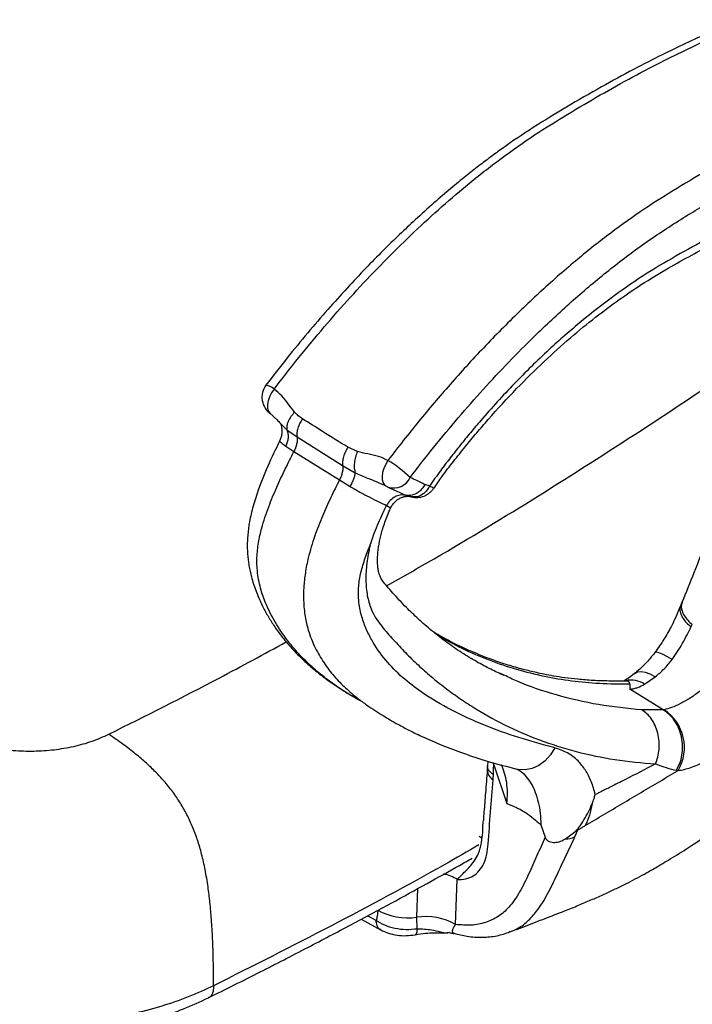
# Model space of a CAD drawing. Units: millimetres. Extents: x -2326 to 2494, y 3217 to 7664.
# Drawn here: x 2162 to 2329, y 6890 to 7135 of the extents above; entities that cross this region are included whole.
import ezdxf

# ---------------------------------------------------------------- set-up
doc = ezdxf.new("R2010")
doc.units = ezdxf.units.MM

msp = doc.modelspace()

# ---------------------------------------------------------------- linework, layer by layer
at = {"color": 7, "linetype": 'Continuous', "lineweight": 25}
for p, q in [((2224.42, 7036.97), (2226.48, 7035.04)), ((2227.27, 7034.16), (2228.71, 7032.74)), ((2228.71, 7032.74), (2231.24, 7030.96)), ((2231.24, 7030.96), (2242.56, 7023.86)), ((2228.42, 7028.67), (2230.47, 7027.38)), ((2246.22, 7027.34), (2243.88, 7028.4)), ((2230.47, 7027.38), (2241.77, 7020.29)), ((2242.56, 7023.86), (2245.68, 7022.09)), ((2241.77, 7020.29), (2244.39, 7018.66)), ((2251.38, 7019.69), (2252.5, 7019.16)), ((2252.51, 7019.19), (2252.94, 7019.07)), ((2254.08, 7018.41), (2254.34, 7018.29)), ((2254.34, 7018.35), (2254.43, 7018.25)), ((2257.26, 7016.93), (2258.2, 7016.5)), ((2259.28, 7016.19), (2257.73, 7016.11)), ((2258.2, 7016.5), (2259.35, 7016.17)), ((2259.06, 7016.23), (2259.12, 7016.22)), ((2259.15, 7016.22), (2260, 7016.06)), ((2260, 7016.12), (2259.35, 7016.17)), ((2326.78, 6989.87), (2326.43, 6989.02)), ((2329.02, 6983.77), (2329.35, 6984.39)), ((2282.68, 6971.83), (2281.76, 6972.26)), ((2317.48, 6969.58), (2320.17, 6971.42)), ((2322.08, 6963.2), (2313.85, 6968.36)), ((2322.08, 6963.2), (2316.85, 6963.19)), ((2278.57, 6950.48), (2278.53, 6949.33)), ((2280.08, 6949.57), (2279.92, 6950.15)), ((2278.53, 6949.33), (2278.47, 6948.31)), ((2280.08, 6949.57), (2283.33, 6939.95)), ((2285.8, 6948.49), (2286.62, 6948.07)), ((2291.78, 6934.65), (2292.84, 6931.6)), ((2297.89, 6931.16), (2300.5, 6933.18)), ((2276.44, 6931.87), (2276.94, 6931.56)), ((2270.6, 6909.91), (2271.02, 6921.08)), ((2260.95, 6911.7), (2261.22, 6918.85)), ((2247.16, 6911.22), (2252.08, 6908.54)), ((2250.87, 6910.92), (2248.75, 6912.08)), ((2261.07, 6908.8), (2260.95, 6911.7)), ((2269.11, 6907.95), (2268.7, 6907.86)), ((2283.92, 6908.1), (2284.06, 6908.16))]:
    msp.add_line(p, q, dxfattribs=at)
at = {"color": 7, "linetype": 'Continuous', "lineweight": 25, "flags": 128}
for points in [[(2225.56, 7042.85), (2224.93, 7041.93), (2224.43, 7040.95), (2224.08, 7039.96), (2223.91, 7039.02), (2223.92, 7038.17), (2224.11, 7037.45), (2224.48, 7036.91), (2224.71, 7036.71)], [(2253.81, 7025.14), (2253.24, 7024.18), (2252.78, 7023.17), (2252.48, 7022.16), (2252.35, 7021.19), (2252.38, 7020.33), (2252.59, 7019.6), (2252.96, 7019.05), (2253.29, 7018.8)], [(2324.34, 6975.72), (2323.05, 6976.47), (2321.94, 6977.04), (2321.06, 6977.4), (2320.44, 6977.55), (2320.1, 6977.47), (2320.07, 6977.44)], [(2320.17, 6971.42), (2318.91, 6972.09), (2317.72, 6972.51), (2316.65, 6972.67), (2315.72, 6972.56), (2314.97, 6972.18), (2314.94, 6972.16)], [(2295.2, 6953.78), (2294.13, 6952.04), (2292.81, 6950.57), (2291.28, 6949.43), (2289.61, 6948.67), (2287.88, 6948.33), (2286.16, 6948.41), (2285.8, 6948.49)], [(2279.99, 6947.1), (2280.04, 6948.48), (2280.08, 6949.57)]]:
    msp.add_lwpolyline(points, dxfattribs=at)
at = {"color": 7, "linetype": 'Continuous', "lineweight": 25}
for centre, radius, start, end in [((2227.53, 7040.85), 5, 143.7329, 235.7546), ((2223.17, 7040.37), 3.44, 46.0969, 84.5687), ((2234.98, 6994.92), 35.61, 46.8946, 58.0734), ((2255.78, 7023.13), 5, 240.062, 247.5448), ((2255.25, 7022.75), 4.46, 252.0491, 335.6581), ((2314.06, 6964.42), 6.19, 56.5129, 101.3837), ((2316.21, 6953.88), 11.18, 329.0469, 56.7928), ((2281.19, 6948.27), 2.73, 179.3442, 242.0565), ((2298.81, 6937.02), 4.19, 293.733, 300.6488), ((2298.11, 6935.82), 4.66, 267.2239, 296.4812), ((2264.55, 6910.41), 12.49, 58.7556, 75.3974), ((2258.7, 6926.51), 14.97, 240.3245, 278.612), ((2263.19, 6896.9), 14.97, 60.3245, 98.612)]:
    msp.add_arc(centre, radius, start, end, dxfattribs=at)
for points, knots in [([(2411.7, 7153.4), (2408.98, 7152.9), (2403.79, 7151.93), (2396.36, 7150.55), (2389.65, 7149.32), (2383.62, 7148.04), (2378.29, 7146.79), (2373.44, 7145.54), (2368.81, 7144.26), (2364.07, 7142.85), (2359.16, 7141.28), (2354, 7139.52), (2348.6, 7137.55), (2343.22, 7135.46), (2338.18, 7133.37), (2333.72, 7131.43), (2329.71, 7129.61), (2325.83, 7127.79), (2320.85, 7125.37), (2314.47, 7122.1), (2306.56, 7117.8), (2298.27, 7112.98), (2290.07, 7108), (2283.76, 7103.76), (2279.26, 7100.47), (2276.24, 7098.19), (2272.98, 7095.61), (2269.26, 7092.56), (2265.04, 7088.94), (2260.79, 7085.11), (2256.59, 7081.16), (2252.49, 7077.15), (2248.15, 7072.73), (2243.57, 7067.86), (2238.77, 7062.53), (2233.8, 7056.74), (2228.65, 7050.49), (2225.24, 7046.07), (2223.49, 7043.8)], [0, 0, 0, 0, 0.044846, 0.085601, 0.122425, 0.155286, 0.184035, 0.208674, 0.233238, 0.258013, 0.283855, 0.310761, 0.339313, 0.368349, 0.394593, 0.417588, 0.437353, 0.456532, 0.47738, 0.513929, 0.55451, 0.598636, 0.64073, 0.679809, 0.695083, 0.709795, 0.726327, 0.745605, 0.767619, 0.792377, 0.81276, 0.834721, 0.858284, 0.88349, 0.910381, 0.938758, 0.968513, 1, 1, 1, 1]), ([(2225.56, 7042.85), (2227.6, 7045.5), (2231.66, 7050.75), (2237.99, 7058.34), (2244.45, 7065.68), (2251.06, 7072.74), (2257.78, 7079.49), (2264.61, 7085.91), (2271.94, 7092.32), (2279.79, 7098.63), (2288.09, 7104.66), (2296.35, 7109.88), (2304.49, 7114.75), (2312.57, 7119.31), (2322.53, 7124.6), (2334.36, 7130.31), (2348, 7136.07), (2361.55, 7140.96), (2374.95, 7144.98), (2388.15, 7148.18), (2401.05, 7150.53), (2409.64, 7152.13), (2413.92, 7152.92)], [0, 0, 0, 0, 0.036471, 0.072578, 0.108967, 0.145249, 0.181393, 0.217506, 0.2537, 0.296199, 0.338926, 0.380924, 0.422188, 0.46336, 0.504472, 0.574913, 0.645469, 0.716321, 0.787584, 0.858808, 0.929605, 1, 1, 1, 1]), ([(2442.18, 7135.21), (2437.89, 7134.41), (2429.31, 7132.81), (2416.4, 7130.46), (2403.21, 7127.26), (2389.81, 7123.24), (2376.26, 7118.36), (2362.62, 7112.6), (2350.79, 7106.88), (2340.82, 7101.6), (2332.75, 7097.03), (2324.6, 7092.16), (2316.35, 7086.94), (2308.05, 7080.91), (2299.48, 7074.03), (2290.75, 7066.3), (2281.89, 7057.71), (2274.74, 7050.18), (2269.23, 7044.03), (2265.28, 7039.45), (2261.41, 7034.8), (2257.57, 7030.05), (2255.08, 7026.79), (2253.81, 7025.14)], [0, 0, 0, 0, 0.070396, 0.141192, 0.212417, 0.28368, 0.354532, 0.425089, 0.49553, 0.536642, 0.577814, 0.619079, 0.661077, 0.703803, 0.746303, 0.79357, 0.84076, 0.888115, 0.910556, 0.932923, 0.955172, 0.977326, 1, 1, 1, 1]), ([(2259.32, 7020.91), (2261.26, 7023.43), (2265.16, 7028.48), (2271.23, 7035.76), (2277.44, 7042.81), (2283.77, 7049.59), (2290.85, 7056.73), (2298.75, 7064.12), (2307.49, 7071.56), (2316.56, 7078.52), (2325.88, 7084.7), (2335.35, 7090.38), (2344.77, 7095.72), (2354.15, 7100.64), (2365.01, 7105.88), (2377.32, 7111.19), (2391.05, 7116.24), (2404.64, 7120.39), (2418.06, 7123.69), (2431.22, 7126.1), (2440.01, 7127.74), (2444.4, 7128.55)], [0, 0, 0, 0, 0.035426, 0.070874, 0.106404, 0.141782, 0.177001, 0.223032, 0.269172, 0.315657, 0.365065, 0.414078, 0.462938, 0.511709, 0.560456, 0.633093, 0.706043, 0.779484, 0.852995, 0.926493, 1, 1, 1, 1]), ([(2422.79, 7114.48), (2418.02, 7113.33), (2408.49, 7111.02), (2393.95, 7106.57), (2379.26, 7101.39), (2364.42, 7095.39), (2349.45, 7088.59), (2336.74, 7082.16), (2326.3, 7076.5), (2318.14, 7071.75), (2309.91, 7066.09), (2301.76, 7059.74), (2293.46, 7052.48), (2285.1, 7044.28), (2278.67, 7037.22), (2274.26, 7032.02), (2271.75, 7028.94), (2269.27, 7025.79), (2266.69, 7022.45), (2265.03, 7020.07), (2264.14, 7018.79)], [0, 0, 0, 0, 0.091972, 0.183855, 0.275707, 0.367593, 0.459558, 0.551656, 0.600357, 0.6503, 0.700369, 0.750314, 0.800219, 0.855158, 0.910246, 0.927613, 0.94501, 0.962438, 0.979903, 1, 1, 1, 1]), ([(2265.18, 7018.14), (2265.84, 7019.14), (2267.39, 7021.47), (2270.06, 7024.87), (2272.94, 7028.52), (2275.82, 7031.99), (2280.04, 7036.89), (2285.58, 7042.9), (2292.41, 7049.65), (2298.96, 7055.54), (2305.19, 7060.64), (2311.06, 7065.02), (2317.08, 7069.12), (2323.09, 7072.75), (2328.95, 7076), (2334.04, 7078.75), (2338.37, 7081.03), (2342.03, 7082.89), (2345.08, 7084.42), (2347.61, 7085.66), (2349.63, 7086.63), (2351.3, 7087.43), (2353.07, 7088.27), (2355.37, 7089.34), (2358.46, 7090.74), (2362.17, 7092.39), (2366.43, 7094.22), (2371.2, 7096.2), (2376.58, 7098.34), (2382.57, 7100.6), (2389.12, 7102.92), (2396.2, 7105.26), (2403.8, 7107.57), (2411.93, 7109.82), (2417.48, 7111.13), (2420.35, 7111.81)], [0, 0, 0, 0, 0.015662, 0.036815, 0.057483, 0.077676, 0.097404, 0.144727, 0.189292, 0.231172, 0.270421, 0.307076, 0.341159, 0.382619, 0.419033, 0.450741, 0.477766, 0.500262, 0.51931, 0.535132, 0.54773, 0.557191, 0.566594, 0.581, 0.600404, 0.624806, 0.650913, 0.681029, 0.715152, 0.753285, 0.79543, 0.840733, 0.88992, 0.943004, 1, 1, 1, 1]), ([(2361.99, 7092.3), (2361.41, 7091.5), (2359.58, 7088.97), (2356.87, 7084.77), (2354, 7079.93), (2351.7, 7075.63), (2349.8, 7071.69), (2348.05, 7067.65), (2346.31, 7063.03), (2344.62, 7057.55), (2343.06, 7051.18), (2341.62, 7043.92), (2340.32, 7036.34), (2339, 7028.6), (2337.5, 7020.89), (2335.48, 7012.95), (2332.8, 7005.01), (2329.78, 6997.3), (2327.77, 6992.32), (2326.79, 6989.88)], [0, 0, 0, 0, 0.0264998, 0.0835698, 0.1337503, 0.1771511, 0.2138583, 0.2510131, 0.2949432, 0.3459189, 0.4044067, 0.4705121, 0.54398, 0.6104205, 0.6812221, 0.7562717, 0.835504, 0.9194327, 1, 1, 1, 1]), ([(2253.46, 6993.99), (2257.41, 6996.23), (2270.27, 7003.52), (2291.38, 7016.37), (2316.79, 7032.62), (2333.97, 7044), (2342.49, 7050.05), (2342.95, 7050.39)], [0, 0, 0, 0, 0.125083, 0.408196, 0.694193, 0.983285, 1, 1, 1, 1]), ([(2230.64, 7037.11), (2230.1, 7037.79), (2229.04, 7039.14), (2227.53, 7041.23), (2226.22, 7042.32), (2225.56, 7042.85)], [0, 0, 0, 0, 0.334076, 0.6677237, 1, 1, 1, 1]), ([(2230.64, 7037.11), (2230.32, 7036.75), (2229.66, 7036.03), (2229, 7034.83), (2228.63, 7033.68), (2228.68, 7033.05), (2228.71, 7032.74)], [0, 0, 0, 0, 0.24451, 0.5, 0.75549, 1, 1, 1, 1]), ([(2232.59, 7035.48), (2232.41, 7035.6), (2232.23, 7035.72), (2232.06, 7035.84), (2232.05, 7035.84), (2232.05, 7035.85), (2232.03, 7035.86), (2231.86, 7035.98), (2231.36, 7036.37), (2230.93, 7036.8), (2230.64, 7037.11)], [0, 0, 0, 0, 0.2504105, 0.250481, 0.2510509, 0.2526471, 0.2587065, 0.2822918, 0.5000874, 1, 1, 1, 1]), ([(2226.31, 7035.23), (2226.55, 7034.94), (2226.84, 7034.59), (2227.21, 7034.22), (2227.27, 7034.16)], [0, 0, 0, 0, 0.847287, 1, 1, 1, 1]), ([(2227.26, 7034.15), (2227.25, 7034.11), (2227.23, 7034.01), (2227.34, 7033.56), (2227.46, 7032.86), (2227.48, 7031.99), (2227.35, 7031.03), (2227.08, 7030.39), (2226.95, 7030.07)], [0, 0, 0, 0, 0.145438, 0.32828, 0.501632, 0.670367, 0.836675, 1, 1, 1, 1]), ([(2232.59, 7035.48), (2232.35, 7035.11), (2231.88, 7034.35), (2231.41, 7033.13), (2231.16, 7031.95), (2231.21, 7031.29), (2231.24, 7030.96)], [0, 0, 0, 0, 0.245477, 0.5, 0.754523, 1, 1, 1, 1]), ([(2243.88, 7028.4), (2241.77, 7029.71), (2237.99, 7032.06), (2234.24, 7034.44), (2232.59, 7035.48)], [0, 0, 0, 0, 0.56, 1, 1, 1, 1]), ([(2228.71, 7032.74), (2228.81, 7032.42), (2229.02, 7031.78), (2229.03, 7030.71), (2228.85, 7029.65), (2228.56, 7028.99), (2228.42, 7028.67)], [0, 0, 0, 0, 0.260518, 0.518238, 0.766492, 1, 1, 1, 1]), ([(2231.24, 7030.96), (2231.26, 7030.69), (2231.31, 7030.16), (2231.17, 7029.23), (2230.9, 7028.29), (2230.62, 7027.68), (2230.47, 7027.38)], [0, 0, 0, 0, 0.257513, 0.51376, 0.762895, 1, 1, 1, 1]), ([(2226.96, 7030.06), (2225.94, 7027.94), (2223.84, 7023.62), (2221.54, 7017.8), (2220.04, 7012.89), (2219.26, 7009.17), (2218.9, 7006), (2218.87, 7003.48), (2218.98, 7001.56), (2219.15, 7000.03), (2219.37, 6998.66), (2219.65, 6997.25), (2220.2, 6995.06), (2221.15, 6992.26), (2222.53, 6989.19), (2223.96, 6986.54), (2225.54, 6984.02), (2227.44, 6981.38), (2229.76, 6978.61), (2232.46, 6975.83), (2235.41, 6973.22), (2238.44, 6970.87), (2241.65, 6968.67), (2244.22, 6967.05), (2245.82, 6966.17), (2246.2, 6965.96)], [0, 0, 0, 0, 0.06976, 0.142313, 0.187094, 0.227549, 0.263271, 0.292728, 0.314671, 0.330626, 0.346398, 0.363425, 0.381753, 0.428791, 0.472715, 0.512377, 0.553901, 0.602624, 0.658144, 0.720311, 0.785634, 0.848205, 0.907781, 0.978277, 1, 1, 1, 1]), ([(2226.97, 7030.06), (2226.96, 7030.06), (2226.79, 7030.05), (2227.17, 7029.63), (2228, 7028.99), (2228.42, 7028.67)], [0, 0, 0, 0, 0.02995, 0.515119, 1, 1, 1, 1]), ([(2243.88, 7028.4), (2243.65, 7028.02), (2243.19, 7027.26), (2242.73, 7026.04), (2242.48, 7024.85), (2242.53, 7024.19), (2242.56, 7023.86)], [0, 0, 0, 0, 0.2454773, 0.5, 0.7545227, 1, 1, 1, 1]), ([(2247.46, 6965.22), (2246.81, 6965.55), (2243.66, 6967.19), (2239.49, 6970.09), (2234.93, 6973.82), (2231.65, 6977.03), (2228.58, 6980.69), (2225.77, 6984.85), (2223.59, 6989.12), (2222.07, 6993.46), (2221.34, 6997.27), (2221.22, 7001.09), (2221.6, 7004.65), (2222.55, 7008.86), (2224.09, 7013.49), (2226.13, 7018.41), (2228.26, 7022.99), (2229.75, 7025.94), (2230.47, 7027.38)], [0, 0, 0, 0, 0.037463, 0.181635, 0.254919, 0.329048, 0.404262, 0.480589, 0.559739, 0.612807, 0.669439, 0.71022, 0.752701, 0.793364, 0.850976, 0.903717, 0.952821, 1, 1, 1, 1]), ([(2246.22, 7027.34), (2246.05, 7026.89), (2245.69, 7025.98), (2245.43, 7024.53), (2245.4, 7023.16), (2245.59, 7022.44), (2245.68, 7022.09)], [0, 0, 0, 0, 0.24451, 0.5, 0.75549, 1, 1, 1, 1]), ([(2253.81, 7025.14), (2253.03, 7025.5), (2251.46, 7026.24), (2248.81, 7026.74), (2247.09, 7027.14), (2246.22, 7027.34)], [0, 0, 0, 0, 0.330991, 0.66518, 1, 1, 1, 1]), ([(2242.56, 7023.86), (2242.58, 7023.6), (2242.63, 7023.06), (2242.48, 7022.14), (2242.2, 7021.2), (2241.91, 7020.59), (2241.77, 7020.29)], [0, 0, 0, 0, 0.257513, 0.51376, 0.762895, 1, 1, 1, 1]), ([(2245.68, 7022.09), (2245.64, 7021.86), (2245.56, 7021.41), (2245.26, 7020.53), (2244.87, 7019.6), (2244.55, 7018.97), (2244.39, 7018.66)], [0, 0, 0, 0, 0.260518, 0.518238, 0.766492, 1, 1, 1, 1]), ([(2245.68, 7022.09), (2246.69, 7021.64), (2248.53, 7020.8), (2250.51, 7020.09), (2251.37, 7019.69), (2251.38, 7019.69)], [0, 0, 0, 0, 0.5459339, 0.9972264, 1, 1, 1, 1]), ([(2241.77, 7020.29), (2241.04, 7018.84), (2239.55, 7015.87), (2237.45, 7011.22), (2235.49, 7006.22), (2234.08, 7001.47), (2233.23, 6997.19), (2232.86, 6993.61), (2232.82, 6989.93), (2233.17, 6986.36), (2234.1, 6982.43), (2235.66, 6978.59), (2237.88, 6974.81), (2240.41, 6971.52), (2243.2, 6968.62), (2245.25, 6966.94), (2246.26, 6966.11)], [0, 0, 0, 0, 0.058241, 0.118718, 0.183441, 0.254497, 0.304714, 0.356799, 0.406829, 0.47615, 0.541123, 0.63774, 0.73019, 0.821525, 0.912191, 1, 1, 1, 1]), ([(2244.39, 7018.66), (2245.21, 7018.2), (2246.84, 7017.28), (2249.34, 7015.96), (2251.66, 7014.8), (2252.86, 7014.26), (2253.45, 7013.99)], [0, 0, 0, 0, 0.249604, 0.499536, 0.749702, 1, 1, 1, 1]), ([(2262.98, 7019.12), (2262.64, 7018.6), (2262.05, 7017.71), (2260.8, 7016.84), (2259.52, 7016.37), (2258.63, 7016.46), (2258.2, 7016.5)], [0, 0, 0, 0, 0.295016, 0.500505, 0.758036, 1, 1, 1, 1]), ([(2262.98, 7019.12), (2262.3, 7019.46), (2261.08, 7020.06), (2259.86, 7020.65), (2259.32, 7020.91)], [0, 0, 0, 0, 0.559953, 1, 1, 1, 1]), ([(2264.14, 7018.79), (2263.87, 7018.34), (2263.31, 7017.4), (2262.07, 7016.47), (2260.9, 7016.02), (2260.22, 7016.1), (2260, 7016.12)], [0, 0, 0, 0, 0.276452, 0.568729, 0.861005, 1, 1, 1, 1]), ([(2264.14, 7018.79), (2263.92, 7018.85), (2263.53, 7018.95), (2263.15, 7019.07), (2262.98, 7019.12)], [0, 0, 0, 0, 0.559994, 1, 1, 1, 1]), ([(2265.02, 7018.26), (2265.05, 7018.25), (2265.15, 7018.22), (2264.54, 7018.56), (2264.14, 7018.79)], [0, 0, 0, 0, 0.34268, 1, 1, 1, 1]), ([(2258.2, 7016.5), (2257.76, 7016.55), (2256.88, 7016.64), (2255.54, 7016.15), (2254.32, 7015.28), (2253.74, 7014.42), (2253.45, 7013.99)], [0, 0, 0, 0, 0.2500684, 0.5001038, 0.7500886, 1, 1, 1, 1]), ([(2254.34, 7018.29), (2254.84, 7018.04), (2255.9, 7017.52), (2256.79, 7017.13), (2257.26, 7016.93)], [0, 0, 0, 0, 0.480749, 1, 1, 1, 1]), ([(2254.53, 7013.4), (2254.68, 7013.69), (2254.99, 7014.27), (2255.63, 7014.99), (2256.37, 7015.56), (2257.15, 7015.95), (2257.89, 7016.18), (2258.5, 7016.26), (2258.85, 7016.26), (2258.94, 7016.25), (2258.94, 7016.25)], [0, 0, 0, 0, 0.135123, 0.274325, 0.415389, 0.556972, 0.699167, 0.843667, 0.993516, 1, 1, 1, 1]), ([(2259.4, 7016.15), (2259.7, 7016.09), (2260.32, 7015.96), (2261.47, 7015.91), (2262.49, 7016.12), (2263.49, 7016.63), (2264.15, 7017.09), (2264.71, 7017.61), (2265, 7018), (2265.14, 7018.19)], [0, 0, 0, 0, 0.130798, 0.274667, 0.544727, 0.660635, 0.771779, 0.884727, 1, 1, 1, 1]), ([(2249.38, 7004.13), (2249.38, 7004.13), (2249.38, 7004.13), (2249.38, 7004.13), (2249.38, 7004.13), (2249.38, 7004.13), (2249.38, 7004.13), (2249.39, 7004.15), (2249.92, 7005.77), (2251.13, 7009.04), (2252.65, 7012.29), (2253.42, 7013.91)], [0, 0, 0, 0, 0.000001, 0.000005, 0.000017, 0.000064, 0.000251, 0.000993, 0.003946, 0.501526, 1, 1, 1, 1]), ([(2253.45, 7013.99), (2253.45, 7013.97), (2253.43, 7013.95), (2253.42, 7013.93), (2253.42, 7013.91)], [0, 0, 0, 0, 0.559998, 1, 1, 1, 1]), ([(2253.42, 7013.91), (2253.78, 7013.74), (2254.52, 7013.39), (2254.51, 7013.41), (2254.51, 7013.43)], [0, 0, 0, 0, 0.499047, 1, 1, 1, 1]), ([(2282.62, 6971.71), (2281.53, 6972.22), (2279.25, 6973.28), (2275.75, 6975.16), (2272.11, 6977.36), (2268.41, 6979.9), (2264.73, 6982.77), (2261.36, 6985.72), (2258.7, 6988.28), (2256.64, 6990.43), (2255.05, 6992.16), (2253.69, 6993.74), (2252.56, 6994.99), (2252.01, 6995.95), (2251.75, 6996.58), (2251.62, 6996.98), (2251.53, 6997.32), (2251.42, 6997.85), (2251.26, 6998.82), (2251.18, 7000.29), (2251.26, 7002.38), (2251.65, 7004.93), (2252.39, 7007.89), (2253.3, 7010.51), (2254.07, 7012.41), (2254.44, 7013.21), (2254.54, 7013.41)], [0, 0, 0, 0, 0.0725695, 0.1507289, 0.2313224, 0.3144509, 0.4001058, 0.4825624, 0.5585022, 0.6078045, 0.653967, 0.6970023, 0.7330678, 0.7593585, 0.7704407, 0.7801633, 0.7884861, 0.7990164, 0.8182865, 0.8412599, 0.8708803, 0.9069276, 0.9383173, 0.9740446, 0.9934552, 1, 1, 1, 1]), ([(2295.2, 6953.78), (2292.21, 6954.59), (2286.25, 6956.2), (2277.72, 6959.3), (2269.57, 6963), (2262.79, 6966.99), (2257.34, 6971.18), (2253.15, 6975.41), (2250.2, 6979.61), (2248.29, 6983.45), (2247.13, 6986.64), (2246.49, 6989.98), (2246.42, 6993.42), (2246.93, 6996.86), (2247.95, 7000.47), (2248.9, 7002.91), (2249.38, 7004.13)], [0, 0, 0, 0, 0.124968, 0.249821, 0.374308, 0.498734, 0.581994, 0.665371, 0.748163, 0.789656, 0.831614, 0.873651, 0.905314, 0.936835, 0.968471, 1, 1, 1, 1]), ([(2249.38, 7004.13), (2249.07, 7002.61), (2248.44, 6999.56), (2248.24, 6995.37), (2248.59, 6991.56), (2249.65, 6987.67), (2251.89, 6984.32), (2254.77, 6981.03), (2257.74, 6977.79), (2260.85, 6974.73), (2264.1, 6971.81), (2267.47, 6969.06), (2270.97, 6966.48), (2275.96, 6963.15), (2282.65, 6959.39), (2291.31, 6955.63), (2300.47, 6952.75), (2310.06, 6950.67), (2316.82, 6950.08), (2320.21, 6949.79)], [0, 0, 0, 0, 0.0313983, 0.0629845, 0.0942532, 0.1256881, 0.1723851, 0.2192132, 0.2660525, 0.3129055, 0.3597993, 0.4066646, 0.4534783, 0.5002711, 0.6001629, 0.7002627, 0.8000854, 0.899863, 1, 1, 1, 1]), ([(2326.8, 6989.88), (2326.71, 6989.57), (2326.52, 6988.92), (2326.73, 6987.8), (2327.3, 6986.62), (2328.17, 6985.47), (2328.96, 6984.74), (2329.35, 6984.39)], [0, 0, 0, 0, 0.199255, 0.409641, 0.615648, 0.81342, 1, 1, 1, 1]), ([(2326.44, 6989.05), (2326.23, 6988.54), (2325.79, 6987.48), (2325.01, 6985.73), (2323.89, 6983.46), (2322.29, 6980.6), (2320.84, 6978.52), (2320.07, 6977.44)], [0, 0, 0, 0, 0.137417, 0.28667, 0.447592, 0.711742, 1, 1, 1, 1]), ([(2326.43, 6988.98), (2326.35, 6988.7), (2326.18, 6988.12), (2326.41, 6987.07), (2326.98, 6985.95), (2327.85, 6984.83), (2328.64, 6984.12), (2329.02, 6983.77)], [0, 0, 0, 0, 0.196117, 0.407158, 0.613897, 0.812496, 1, 1, 1, 1]), ([(2312.91, 6970.36), (2311.68, 6970.35), (2308.92, 6970.35), (2304.9, 6970.46), (2301.07, 6970.77), (2297.82, 6971.15), (2295.04, 6971.58), (2292.71, 6972.01), (2290.17, 6972.55), (2287.17, 6973.28), (2283.47, 6974.34), (2279.21, 6975.78), (2274.41, 6977.71), (2269.55, 6979.98), (2266.51, 6981.72), (2265.16, 6982.49)], [0, 0, 0, 0, 0.0677137, 0.1524645, 0.2253318, 0.2891381, 0.3450971, 0.3929217, 0.432114, 0.5020553, 0.581051, 0.6691469, 0.7801965, 0.9023241, 1, 1, 1, 1]), ([(2324.34, 6975.72), (2324.81, 6976.38), (2325.73, 6977.69), (2326.95, 6979.76), (2328.07, 6981.83), (2328.7, 6983.13), (2329.02, 6983.77)], [0, 0, 0, 0, 0.250489, 0.500734, 0.750121, 1, 1, 1, 1]), ([(2184.5, 6957.15), (2193.71, 6961.76), (2208.67, 6969.24), (2223.05, 6977.08), (2228.57, 6980.1)], [0, 0, 0, 0, 0.615743, 1, 1, 1, 1]), ([(2266.09, 6981.77), (2268.1, 6980.64), (2272.28, 6978.31), (2278.83, 6975.52), (2285.65, 6973.21), (2292.48, 6971.51), (2299.31, 6970.38), (2306.34, 6969.71), (2311.3, 6969.66), (2313.83, 6969.64)], [0, 0, 0, 0, 0.140882, 0.292667, 0.441884, 0.58692, 0.725874, 0.859923, 1, 1, 1, 1]), ([(2320.07, 6977.44), (2319.28, 6976.45), (2317.66, 6974.45), (2315.85, 6972.93), (2314.92, 6972.15)], [0, 0, 0, 0, 0.49001, 1, 1, 1, 1]), ([(2320.17, 6971.42), (2320.9, 6972.04), (2322.38, 6973.28), (2323.69, 6974.91), (2324.34, 6975.72)], [0, 0, 0, 0, 0.4999424, 1, 1, 1, 1]), ([(2314.92, 6972.15), (2314.44, 6971.78), (2313.51, 6971.07), (2312.69, 6970.59), (2312.29, 6970.36)], [0, 0, 0, 0, 0.514532, 1, 1, 1, 1]), ([(2316.85, 6963.19), (2313.22, 6963.55), (2305.96, 6964.26), (2295.6, 6966.82), (2287.8, 6969.32), (2283.73, 6971.31), (2282.68, 6971.83)], [0, 0, 0, 0, 0.298322, 0.596348, 0.895175, 1, 1, 1, 1]), ([(2313.83, 6969.64), (2313.83, 6969.64), (2313.83, 6969.64), (2313.83, 6969.65), (2313.84, 6969.8), (2313.67, 6970.1), (2313.3, 6970.35), (2312.98, 6970.33), (2312.91, 6970.32)], [0, 0, 0, 0, 0.0004338, 0.004111, 0.0146012, 0.434189, 0.8708565, 1, 1, 1, 1]), ([(2313.83, 6969.64), (2313.83, 6969.53), (2313.83, 6969.27), (2313.84, 6968.96), (2313.84, 6968.73), (2313.85, 6968.59), (2313.85, 6968.5), (2313.85, 6968.42), (2313.85, 6968.39), (2313.85, 6968.37), (2313.85, 6968.36)], [0, 0, 0, 0, 0.262161, 0.604808, 0.731145, 0.813397, 0.915032, 0.962605, 0.983491, 1, 1, 1, 1]), ([(2313.85, 6968.36), (2313.95, 6968.37), (2314.15, 6968.38), (2314.51, 6968.43), (2315.07, 6968.54), (2316.05, 6968.83), (2316.92, 6969.29), (2317.48, 6969.58)], [0, 0, 0, 0, 0.088456, 0.176695, 0.3155, 0.562988, 1, 1, 1, 1]), ([(2331.45, 6967.96), (2330.59, 6967.35), (2328.88, 6966.12), (2326.4, 6964.71), (2324.12, 6963.68), (2322.93, 6963.39), (2322.34, 6963.24)], [0, 0, 0, 0, 0.251354, 0.501625, 0.74959, 1, 1, 1, 1]), ([(2246.25, 6966.11), (2247.01, 6965.54), (2248.5, 6964.41), (2250.65, 6963.01), (2252.61, 6961.78), (2254.44, 6960.67), (2256.54, 6959.47), (2259.31, 6958), (2262.89, 6956.27), (2267.4, 6954.33), (2272.73, 6952.33), (2278.91, 6950.3), (2283.42, 6949.11), (2285.8, 6948.49)], [0, 0, 0, 0, 0.0520439, 0.1023033, 0.1509825, 0.1993386, 0.2572485, 0.3272511, 0.4271341, 0.5443444, 0.6789225, 0.8308878, 1, 1, 1, 1]), ([(2246.26, 6966.11), (2246.27, 6966.09), (2246.31, 6966.07), (2246.34, 6966.04), (2246.36, 6966.03)], [0, 0, 0, 0, 0.590219, 1, 1, 1, 1]), ([(2246.57, 6965.87), (2246.58, 6965.87), (2246.59, 6965.85), (2246.64, 6965.81), (2246.68, 6965.78)], [0, 0, 0, 0, 0.270857, 1, 1, 1, 1]), ([(2320.21, 6949.79), (2320.42, 6950.35), (2320.84, 6951.51), (2321.14, 6953.43), (2321.16, 6955.45), (2320.83, 6957.46), (2320.18, 6959.34), (2319.25, 6960.96), (2318.14, 6962.28), (2317.27, 6962.9), (2316.85, 6963.19)], [0, 0, 0, 0, 0.116473, 0.239959, 0.368607, 0.5, 0.631393, 0.760041, 0.883527, 1, 1, 1, 1]), ([(2322.34, 6963.24), (2322.29, 6963.23), (2322.2, 6963.22), (2322.12, 6963.21), (2322.08, 6963.2)], [0, 0, 0, 0, 0.56, 1, 1, 1, 1]), ([(2325.39, 6948.21), (2325.69, 6948.77), (2326.31, 6949.93), (2326.85, 6951.99), (2327.03, 6954.24), (2326.75, 6956.57), (2326.03, 6958.76), (2324.94, 6960.66), (2323.61, 6962.18), (2322.58, 6962.87), (2322.08, 6963.2)], [0, 0, 0, 0, 0.1143301, 0.2373384, 0.3668979, 0.5, 0.6331021, 0.7626616, 0.8856699, 1, 1, 1, 1]), ([(2146.87, 6956.5), (2148.27, 6955.94), (2151.07, 6954.84), (2155.82, 6953.73), (2160.79, 6953.07), (2165.89, 6952.91), (2170.96, 6953.24), (2175.85, 6954.08), (2180.48, 6955.35), (2183.16, 6956.55), (2184.5, 6957.15)], [0, 0, 0, 0, 0.1249914, 0.2499998, 0.3749827, 0.4999998, 0.6249827, 0.7499998, 0.8749914, 1, 1, 1, 1]), ([(2210.52, 6894.7), (2210.51, 6896.78), (2210.49, 6900.64), (2210.31, 6906.14), (2210.04, 6910.97), (2209.67, 6915.26), (2209.16, 6919.38), (2208.5, 6923.36), (2207.63, 6927.26), (2206.6, 6930.81), (2205.38, 6934.1), (2203.96, 6937.18), (2202.3, 6940.11), (2200.37, 6942.94), (2198.3, 6945.49), (2196.09, 6947.85), (2193.75, 6950.08), (2191.05, 6952.38), (2187.93, 6954.78), (2185.7, 6956.32), (2184.5, 6957.15)], [0, 0, 0, 0, 0.09456, 0.175544, 0.24564, 0.30691, 0.360973, 0.420394, 0.472716, 0.519761, 0.563208, 0.604702, 0.645931, 0.688662, 0.734775, 0.775477, 0.820826, 0.872187, 0.931215, 1, 1, 1, 1]), ([(2325.8, 6948.13), (2326.83, 6948.32), (2328.89, 6948.72), (2332.61, 6950.39), (2336.58, 6952.76), (2339.26, 6954.89), (2340.6, 6955.95)], [0, 0, 0, 0, 0.24592, 0.494724, 0.747236, 1, 1, 1, 1]), ([(2305.26, 6942.17), (2304.96, 6943.28), (2304.36, 6945.5), (2302.89, 6948.29), (2300.94, 6950.73), (2298.42, 6952.71), (2296.27, 6953.42), (2295.2, 6953.78)], [0, 0, 0, 0, 0.187308, 0.374069, 0.561649, 0.780145, 1, 1, 1, 1]), ([(2278.47, 6948.31), (2278.32, 6946.41), (2278.04, 6942.91), (2277.7, 6938.71), (2277.53, 6936.42), (2277.48, 6935.71)], [0, 0, 0, 0, 0.449608, 0.829004, 1, 1, 1, 1]), ([(2279.99, 6947.1), (2279.59, 6947.4), (2278.97, 6947.87), (2278.61, 6948.64), (2278.49, 6949.08), (2278.53, 6949.31), (2278.54, 6949.33)], [0, 0, 0, 0, 0.465361, 0.715871, 0.971696, 1, 1, 1, 1]), ([(2283.33, 6939.95), (2283.39, 6940.86), (2283.52, 6942.68), (2283.33, 6945.2), (2282.8, 6947.46), (2282.31, 6948.92), (2281.91, 6949.52), (2281.88, 6949.56)], [0, 0, 0, 0, 0.246457, 0.492457, 0.739181, 0.983211, 1, 1, 1, 1]), ([(2286.62, 6948.07), (2286.63, 6948.06), (2287.21, 6947.69), (2288.17, 6946.63), (2289.43, 6944.87), (2290.42, 6942.73), (2291.15, 6940.31), (2291.64, 6937.62), (2291.73, 6935.64), (2291.78, 6934.65)], [0, 0, 0, 0, 0.003605, 0.167959, 0.333692, 0.498473, 0.664549, 0.832078, 1, 1, 1, 1]), ([(2302.78, 6934.49), (2304.33, 6935.4), (2307.43, 6937.22), (2312.06, 6939.97), (2316.69, 6942.73), (2321.27, 6945.46), (2324.3, 6947.24), (2325.8, 6948.13)], [0, 0, 0, 0, 0.198565, 0.398467, 0.599215, 0.80032, 1, 1, 1, 1]), ([(2320.21, 6949.79), (2317.72, 6948.49), (2313.98, 6946.54), (2309.4, 6944.24), (2307.05, 6943.07), (2305.81, 6942.44), (2305.41, 6942.24), (2305.26, 6942.17)], [0, 0, 0, 0, 0.499996, 0.749997, 0.919756, 0.971065, 1, 1, 1, 1]), ([(2320.21, 6949.79), (2321.12, 6949.46), (2322.95, 6948.81), (2324.57, 6948.41), (2325.39, 6948.21)], [0, 0, 0, 0, 0.499808, 1, 1, 1, 1]), ([(2325.39, 6948.21), (2325.47, 6948.2), (2325.61, 6948.17), (2325.74, 6948.14), (2325.8, 6948.13)], [0, 0, 0, 0, 0.559933, 1, 1, 1, 1]), ([(2271.02, 6921.08), (2271.74, 6921.1), (2273.18, 6921.13), (2275.02, 6921.92), (2276.54, 6923.21), (2277.67, 6925.03), (2278.41, 6927.28), (2279.02, 6934.35), (2279.5, 6940.55), (2279.92, 6945.86)], [0, 0, 0, 0, 0.0836123, 0.1667393, 0.2501577, 0.3328871, 0.4164606, 0.4996525, 1, 1, 1, 1]), ([(2279.92, 6945.86), (2279.93, 6946.09), (2279.96, 6946.5), (2279.98, 6946.91), (2279.99, 6947.1)], [0, 0, 0, 0, 0.5599926, 1, 1, 1, 1]), ([(2284.09, 6908.07), (2285.79, 6908.72), (2289.1, 6909.99), (2293.78, 6911.79), (2297.89, 6913.39), (2301.41, 6914.82), (2304.53, 6916.14), (2307.45, 6917.43), (2310.2, 6918.7), (2312.77, 6919.97), (2315.17, 6921.21), (2317.65, 6922.55), (2320.53, 6924.2), (2324.2, 6926.37), (2328.78, 6929.24), (2334.22, 6932.86), (2340.33, 6937.2), (2344.53, 6940.44), (2346.72, 6942.12)], [0, 0, 0, 0, 0.07567, 0.14799, 0.208242, 0.257423, 0.302899, 0.345941, 0.386565, 0.425108, 0.461766, 0.496672, 0.540447, 0.600717, 0.677549, 0.770921, 0.880668, 1, 1, 1, 1]), ([(2304.5, 6939.95), (2304.66, 6940.36), (2304.94, 6941.09), (2305.16, 6941.84), (2305.26, 6942.17)], [0, 0, 0, 0, 0.560078, 1, 1, 1, 1]), ([(2283.33, 6939.95), (2284.12, 6939.64), (2285.69, 6939.03), (2287.93, 6937.81), (2289.95, 6936.23), (2291.17, 6935.18), (2291.78, 6934.65)], [0, 0, 0, 0, 0.27935, 0.559789, 0.779865, 1, 1, 1, 1]), ([(2301.14, 6933.94), (2301.59, 6934.59), (2302.48, 6935.86), (2303.6, 6937.87), (2304.2, 6939.26), (2304.5, 6939.95)], [0, 0, 0, 0, 0.344883, 0.675432, 1, 1, 1, 1]), ([(2304.5, 6939.95), (2304.29, 6938.97), (2303.89, 6937), (2303.15, 6935.32), (2302.78, 6934.49)], [0, 0, 0, 0, 0.500641, 1, 1, 1, 1]), ([(2277.35, 6932.62), (2277.36, 6932.85), (2277.38, 6933.33), (2277.37, 6934.17), (2277.38, 6934.77), (2277.42, 6935.29), (2277.45, 6935.53), (2277.48, 6935.71)], [0, 0, 0, 0, 0.258067, 0.516763, 0.774471, 0.821103, 1, 1, 1, 1]), ([(2300.19, 6931.65), (2300.34, 6931.98), (2300.62, 6932.58), (2300.85, 6933.16), (2300.95, 6933.41)], [0, 0, 0, 0, 0.559974, 1, 1, 1, 1]), ([(2300.5, 6933.18), (2300.63, 6933.32), (2300.85, 6933.57), (2301.05, 6933.83), (2301.14, 6933.94)], [0, 0, 0, 0, 0.559942, 1, 1, 1, 1]), ([(2300.95, 6933.41), (2301.29, 6933.61), (2301.9, 6933.97), (2302.51, 6934.33), (2302.78, 6934.49)], [0, 0, 0, 0, 0.56, 1, 1, 1, 1]), ([(2300.95, 6933.41), (2300.99, 6933.51), (2301.05, 6933.69), (2301.11, 6933.87), (2301.14, 6933.94)], [0, 0, 0, 0, 0.5606177, 1, 1, 1, 1]), ([(2292.84, 6931.6), (2292.15, 6930.08), (2290.78, 6927.02), (2288.75, 6922.4), (2286.57, 6917.95), (2284.13, 6914.27), (2281.22, 6911.77), (2278.06, 6910.3), (2274.52, 6909.58), (2271.91, 6909.8), (2270.6, 6909.91)], [0, 0, 0, 0, 0.14016, 0.28032, 0.420426, 0.559781, 0.669827, 0.779852, 0.889733, 1, 1, 1, 1]), ([(2271.02, 6921.08), (2271.25, 6921.35), (2271.75, 6921.92), (2272.76, 6922.87), (2273.86, 6923.95), (2275.01, 6925.28), (2275.85, 6926.61), (2276.45, 6927.95), (2276.82, 6929.17), (2277.06, 6930.41), (2277.13, 6931.26), (2277.15, 6931.64)], [0, 0, 0, 0, 0.093061, 0.204259, 0.343064, 0.472685, 0.630804, 0.721594, 0.817974, 0.920096, 1, 1, 1, 1]), ([(2277.15, 6931.64), (2277.12, 6931.55), (2277.09, 6931.45), (2276.97, 6931.55), (2276.94, 6931.57)], [0, 0, 0, 0, 0.800192, 1, 1, 1, 1]), ([(2277.15, 6931.64), (2277.19, 6931.74), (2277.26, 6931.93), (2277.32, 6932.39), (2277.35, 6932.62)], [0, 0, 0, 0, 0.499894, 1, 1, 1, 1]), ([(2284.06, 6908.16), (2284.6, 6908.35), (2286.19, 6908.92), (2288.46, 6910.57), (2291.06, 6913.49), (2293.47, 6917.4), (2295.76, 6922.23), (2297.99, 6926.96), (2299.46, 6930.08), (2300.19, 6931.65)], [0, 0, 0, 0, 0.065342, 0.19144, 0.31685, 0.493264, 0.665824, 0.832913, 1, 1, 1, 1]), ([(2292.84, 6931.6), (2292.89, 6931.49), (2292.98, 6931.25), (2293.22, 6930.94), (2293.51, 6930.7), (2293.94, 6930.46), (2294.53, 6930.31), (2295.47, 6930.29), (2296.62, 6930.53), (2297.46, 6930.95), (2297.89, 6931.16)], [0, 0, 0, 0, 0.063533, 0.125527, 0.185566, 0.251051, 0.376098, 0.501297, 0.750391, 1, 1, 1, 1]), ([(2276.39, 6929.69), (2273.57, 6928.06), (2261.6, 6921.17), (2239.73, 6909.44), (2220.26, 6899.62), (2210.52, 6894.7)], [0, 0, 0, 0, 0.133512, 0.566504, 1, 1, 1, 1]), ([(2209.23, 6891.71), (2213.53, 6893.85), (2221.81, 6897.97), (2233.63, 6904.06), (2244.46, 6909.76), (2254.34, 6915.06), (2263.28, 6919.97), (2269.97, 6923.69), (2273.67, 6925.79), (2274.71, 6926.38)], [0, 0, 0, 0, 0.191353, 0.369488, 0.53445, 0.686274, 0.824988, 0.950622, 1, 1, 1, 1]), ([(2251.29, 6913.5), (2251.25, 6912.99), (2251.18, 6912.07), (2250.97, 6911.27), (2250.87, 6910.92)], [0, 0, 0, 0, 0.55956, 1, 1, 1, 1]), ([(2261.07, 6908.8), (2260.15, 6908.71), (2258.32, 6908.52), (2255.52, 6908.87), (2252.93, 6909.64), (2251.56, 6910.5), (2250.87, 6910.92)], [0, 0, 0, 0, 0.254361, 0.506056, 0.755919, 1, 1, 1, 1]), ([(2252.05, 6908.66), (2251.94, 6908.69), (2251.48, 6908.8), (2251.04, 6909.62), (2250.93, 6910.5), (2250.87, 6910.92)], [0, 0, 0, 0, 0.140943, 0.587201, 1, 1, 1, 1]), ([(2252.01, 6908.57), (2252.63, 6908.28), (2253.86, 6907.7), (2256.05, 6907.23), (2258.34, 6907.07), (2259.8, 6907.27), (2260.53, 6907.38)], [0, 0, 0, 0, 0.250676, 0.502366, 0.751648, 1, 1, 1, 1]), ([(2261.07, 6908.8), (2261.02, 6908.47), (2260.94, 6907.78), (2260.72, 6907.35), (2260.55, 6907.41), (2260.52, 6907.42)], [0, 0, 0, 0, 0.444849, 0.916461, 1, 1, 1, 1]), ([(2268.7, 6907.86), (2268.64, 6907.85), (2268.06, 6907.71), (2266.76, 6908.03), (2264.26, 6908.66), (2262.27, 6908.75), (2261.07, 6908.8)], [0, 0, 0, 0, 0.027051, 0.268341, 0.557962, 1, 1, 1, 1]), ([(2270.24, 6907.68), (2270.23, 6907.68), (2270.08, 6907.69), (2269.83, 6907.95), (2269.76, 6908.65), (2270.31, 6909.47), (2270.6, 6909.91)], [0, 0, 0, 0, 0.006655, 0.181094, 0.561982, 1, 1, 1, 1]), ([(2260.53, 6907.38), (2261.41, 6907.51), (2262.99, 6907.76), (2265.14, 6907.88), (2267.07, 6907.83), (2268.17, 6907.83), (2268.73, 6907.83)], [0, 0, 0, 0, 0.318573, 0.574133, 0.784628, 1, 1, 1, 1]), ([(2269.13, 6907.88), (2269.2, 6907.87), (2269.39, 6907.84), (2269.91, 6907.74), (2270.24, 6907.68)], [0, 0, 0, 0, 0.3817457, 1, 1, 1, 1]), ([(2270.25, 6907.73), (2271.31, 6907.45), (2273.68, 6906.83), (2277.23, 6906.67), (2280.82, 6907), (2283.01, 6907.72), (2284.09, 6908.07)], [0, 0, 0, 0, 0.218221, 0.486484, 0.747837, 1, 1, 1, 1]), ([(2210.52, 6894.7), (2208.46, 6893.75), (2204.34, 6891.84), (2197.5, 6889.52), (2190.3, 6887.62), (2182.75, 6886.22), (2174.98, 6885.31), (2167.08, 6884.91), (2159.16, 6885.04), (2151.31, 6885.68), (2143.64, 6886.82), (2136.24, 6888.46), (2129.18, 6890.54), (2124.87, 6892.3), (2122.71, 6893.18)], [0, 0, 0, 0, 0.083337, 0.166669, 0.25, 0.333333, 0.416667, 0.5, 0.583333, 0.666667, 0.75, 0.833331, 0.916663, 1, 1, 1, 1]), ([(2210.52, 6894.7), (2210.5, 6894.25), (2210.46, 6893.4), (2210.1, 6892.45), (2209.67, 6891.92), (2209.32, 6891.78), (2209.22, 6891.74)], [0, 0, 0, 0, 0.323717, 0.607058, 0.878473, 1, 1, 1, 1]), ([(2123.98, 6890.2), (2125.6, 6889.53), (2128.66, 6888.26), (2133.26, 6886.74), (2137.4, 6885.58), (2141.02, 6884.73), (2144.07, 6884.11), (2146.7, 6883.65), (2148.84, 6883.33), (2150.83, 6883.07), (2152.89, 6882.83), (2155.48, 6882.58), (2158.64, 6882.36), (2162.19, 6882.22), (2165.74, 6882.19), (2168.95, 6882.26), (2171.68, 6882.39), (2174, 6882.55), (2175.96, 6882.72), (2177.93, 6882.92), (2180.31, 6883.21), (2183.47, 6883.68), (2187.43, 6884.39), (2192.13, 6885.45), (2197.48, 6886.96), (2203.38, 6889), (2207.2, 6890.77), (2209.23, 6891.71)], [0, 0, 0, 0, 0.064505, 0.121582, 0.171265, 0.213584, 0.248566, 0.276231, 0.303091, 0.320491, 0.343096, 0.371722, 0.406369, 0.447035, 0.488374, 0.522495, 0.552308, 0.577814, 0.599013, 0.617338, 0.643147, 0.678517, 0.723475, 0.778055, 0.842299, 0.916262, 1, 1, 1, 1])]:
    msp.add_open_spline(points, degree=3, knots=knots, dxfattribs=at)

doc.saveas('drawing.dxf')
